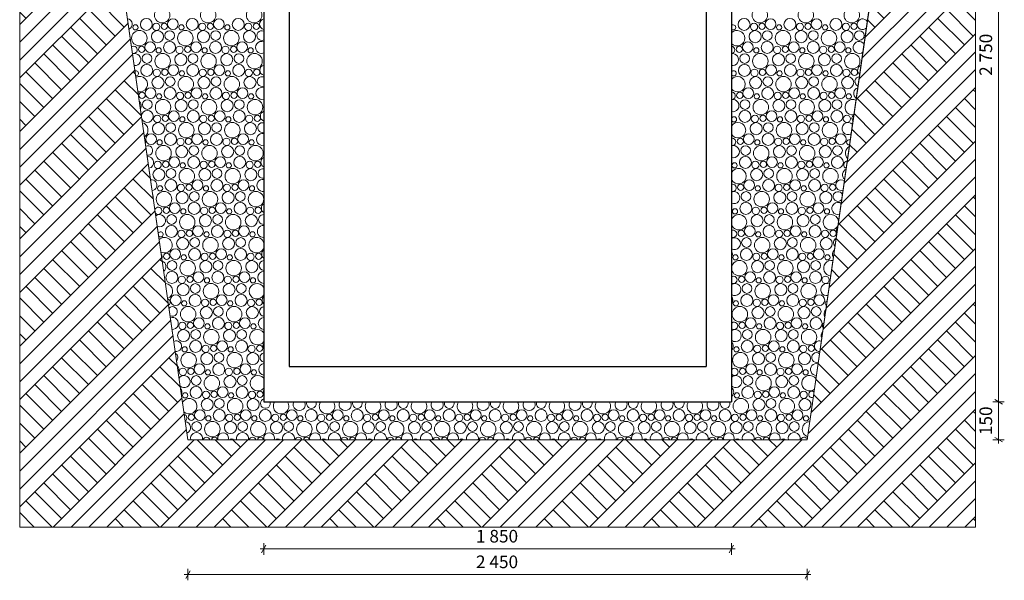
# Model space of a CAD drawing. Extents: x 543117 to 817228, y -254864 to -173038.
# Drawn here: x 778282 to 817228, y -217401 to -195219 of the extents above; entities that cross this region are included whole.
import ezdxf

# ---------------------------------------------------------------- set-up
doc = ezdxf.new("R2010")
doc.units = 0
doc.header["$MEASUREMENT"] = 0
for name, color, linetype, lineweight in [('2D - Ogólne_Nr_Pióra__121', 7, 'Continuous', 5), ('2D - Ogólne_Nr_Pióra__41', 7, 'Continuous', 30), ('Wymiarowanie - Ogólne_Nr_Pióra__121', 7, 'Continuous', 5)]:
    doc.layers.add(name, color=color, linetype=linetype, lineweight=lineweight)
doc.layers.add('2D - Ogólne_Nr_Pióra__141', color=7, linetype='Continuous', lineweight=0, true_color=0xe8e8e8)
doc.layers.add('Wymiarowanie - Ogólne', color=7, linetype='Continuous')
doc.styles.add('GENERATED_STYLE_1', font='txt')
doc.dimstyles.new('GENERATED_STYLE__2', dxfattribs={"dimtxt": 500, "dimasz": 228, "dimexe": 0.18, "dimexo": 0, "dimgap": 0.09, "dimtad": 1, "dimtih": 1, "dimtoh": 1, "dimdec": 0, "dimlfac": 0.1, "dimzin": 0, "dimdsep": 46, "dimtxsty": 'GENERATED_STYLE_1', "dimblk": 'ARROWHEAD_2', "dimblk1": 'ARROWHEAD_2', "dimblk2": 'ARROWHEAD_2', "dimcen": 0.09, "dimclrd": 7, "dimclre": 7, "dimclrt": 7, "dimazin": 0, "dimtfac": 1, "dimtdec": 4, "dimtmove": 0, "dimatfit": 3, "dimfxl": 0, "dimtolj": 1, "dimtzin": 0, "dimarcsym": 0})
doc.dimstyles.new('GENERATED_STYLE__3', dxfattribs={"dimtxt": 500, "dimasz": 228, "dimexe": 0.18, "dimexo": 0, "dimgap": 0.09, "dimtad": 1, "dimdec": 0, "dimlfac": 0.1, "dimzin": 0, "dimdsep": 46, "dimtxsty": 'GENERATED_STYLE_1', "dimblk": 'ARROWHEAD_2', "dimblk1": 'ARROWHEAD_2', "dimblk2": 'ARROWHEAD_2', "dimcen": 0.09, "dimclrd": 7, "dimclre": 7, "dimclrt": 7, "dimazin": 0, "dimtfac": 1, "dimtdec": 4, "dimtmove": 0, "dimatfit": 3, "dimfxl": 0, "dimtolj": 1, "dimtzin": 0, "dimarcsym": 0})

# ---------------------------------------------------------------- blocks, each defined once
blk = doc.blocks.new('*X24')
at = {"layer": '2D - Ogólne_Nr_Pióra__121', "linetype": 'Continuous'}
for centre, radius in [((783917, -195042), 306), ((785736, -195042), 306), ((787554, -195042), 306), ((807558, -195042), 306), ((809377, -195042), 306), ((811195, -195042), 306), ((782861, -195524), 103), ((783292, -195407), 237), ((783687, -195503), 143), ((784006, -195485), 125), ((784343, -195397), 213), ((784680, -195524), 103), ((785110, -195407), 237), ((785505, -195503), 143), ((785824, -195485), 125), ((786161, -195397), 213), ((786498, -195524), 103), ((786929, -195407), 237), ((787324, -195503), 143), ((787643, -195485), 125), ((806933, -195407), 237), ((807328, -195503), 143), ((807647, -195485), 125), ((807984, -195397), 213), ((808321, -195524), 103), ((808751, -195407), 237), ((809146, -195503), 143), ((809465, -195485), 125), ((809802, -195397), 213), ((810139, -195524), 103), ((810570, -195407), 237), ((810965, -195503), 143), ((811284, -195485), 125), ((783017, -195952), 306), ((783735, -195890), 239), ((784215, -195846), 192), ((784836, -195952), 306), ((785554, -195890), 239), ((786034, -195846), 192), ((786654, -195952), 306), ((787372, -195890), 239), ((807376, -195890), 239), ((807856, -195846), 192), ((808477, -195952), 306), ((809195, -195890), 239), ((809675, -195846), 192), ((810295, -195952), 306), ((811013, -195890), 239), ((811493, -195846), 192), ((783106, -196395), 125), ((783443, -196307), 213), ((784210, -196317), 237), ((784605, -196413), 143), ((784924, -196395), 125), ((785261, -196307), 213), ((786029, -196317), 237), ((786424, -196413), 143), ((786743, -196395), 125), ((787080, -196307), 213), ((806747, -196395), 125), ((807084, -196307), 213), ((807851, -196317), 237), ((808246, -196413), 143), ((808565, -196395), 125), ((808902, -196307), 213), ((809670, -196317), 237), ((810065, -196413), 143), ((810384, -196395), 125), ((810721, -196307), 213), ((783315, -196756), 192), ((783936, -196862), 306), ((783780, -196434), 103), ((784654, -196800), 239), ((785134, -196756), 192), ((785754, -196862), 306), ((785598, -196434), 103), ((786472, -196800), 239), ((786952, -196756), 192), ((787573, -196862), 306), ((787417, -196434), 103), ((806956, -196756), 192), ((807577, -196862), 306), ((807421, -196434), 103), ((808295, -196800), 239), ((808775, -196756), 192), ((809395, -196862), 306), ((809239, -196434), 103), ((810113, -196800), 239), ((810593, -196756), 192), ((811214, -196862), 306), ((811058, -196434), 103), ((783310, -197227), 237), ((784361, -197217), 213), ((785129, -197227), 237), ((786180, -197217), 213), ((786947, -197227), 237), ((806951, -197227), 237), ((808002, -197217), 213), ((808770, -197227), 237), ((809821, -197217), 213), ((810588, -197227), 237), ((783705, -197323), 143), ((784024, -197305), 125), ((784698, -197344), 103), ((785524, -197323), 143), ((785843, -197305), 125), ((786517, -197344), 103), ((787342, -197323), 143), ((787661, -197305), 125), ((807346, -197323), 143), ((807665, -197305), 125), ((808339, -197344), 103), ((809165, -197323), 143), ((809484, -197305), 125), ((810158, -197344), 103), ((810983, -197323), 143), ((811302, -197305), 125), ((783754, -197710), 239), ((784234, -197666), 192), ((784854, -197772), 306), ((785572, -197710), 239), ((786052, -197666), 192), ((786673, -197772), 306), ((787391, -197710), 239), ((807395, -197710), 239), ((807875, -197666), 192), ((808495, -197772), 306), ((809213, -197710), 239), ((809693, -197666), 192), ((810314, -197772), 306), ((811032, -197710), 239), ((783124, -198215), 125), ((783461, -198127), 213), ((783798, -198254), 103), ((784229, -198137), 237), ((784624, -198233), 143), ((784943, -198215), 125), ((785280, -198127), 213), ((785617, -198254), 103), ((786047, -198137), 237), ((786442, -198233), 143), ((786761, -198215), 125), ((787098, -198127), 213), ((787435, -198254), 103), ((806765, -198215), 125), ((807102, -198127), 213), ((807439, -198254), 103), ((807870, -198137), 237), ((808265, -198233), 143), ((808584, -198215), 125), ((808921, -198127), 213), ((809258, -198254), 103), ((809688, -198137), 237), ((810083, -198233), 143), ((810402, -198215), 125), ((810739, -198127), 213), ((811076, -198254), 103), ((783334, -198576), 192), ((783954, -198682), 306), ((784672, -198620), 239), ((785152, -198576), 192), ((785773, -198682), 306), ((786491, -198620), 239), ((786971, -198576), 192), ((787591, -198682), 306), ((806975, -198576), 192), ((807595, -198682), 306), ((808313, -198620), 239), ((808793, -198576), 192), ((809414, -198682), 306), ((810132, -198620), 239), ((810612, -198576), 192), ((783724, -199143), 143), ((784043, -199125), 125), ((784380, -199037), 213), ((785147, -199047), 237), ((785542, -199143), 143), ((785861, -199125), 125), ((786198, -199037), 213), ((786966, -199047), 237), ((787361, -199143), 143), ((787680, -199125), 125), ((806970, -199047), 237), ((807365, -199143), 143), ((807684, -199125), 125), ((808021, -199037), 213), ((808788, -199047), 237), ((809183, -199143), 143), ((809502, -199125), 125), ((809839, -199037), 213), ((810607, -199047), 237), ((811002, -199143), 143), ((783772, -199530), 239), ((784252, -199486), 192), ((784873, -199592), 306), ((784717, -199164), 103), ((785591, -199530), 239), ((786071, -199486), 192), ((786691, -199592), 306), ((786535, -199164), 103), ((787409, -199530), 239), ((806539, -199164), 103), ((807413, -199530), 239), ((807893, -199486), 192), ((808514, -199592), 306), ((808358, -199164), 103), ((809232, -199530), 239), ((809712, -199486), 192), ((810332, -199592), 306), ((810176, -199164), 103), ((783480, -199947), 213), ((784247, -199957), 237), ((785298, -199947), 213), ((786066, -199957), 237), ((787117, -199947), 213), ((807121, -199947), 213), ((807888, -199957), 237), ((808939, -199947), 213), ((809707, -199957), 237), ((810758, -199947), 213), ((783817, -200074), 103), ((784642, -200053), 143), ((784961, -200035), 125), ((785635, -200074), 103), ((786461, -200053), 143), ((786780, -200035), 125), ((787454, -200074), 103), ((806784, -200035), 125), ((807458, -200074), 103), ((808283, -200053), 143), ((808602, -200035), 125), ((809276, -200074), 103), ((810102, -200053), 143), ((810421, -200035), 125), ((783973, -200502), 306), ((784691, -200440), 239), ((785171, -200396), 192), ((785791, -200502), 306), ((786509, -200440), 239), ((786989, -200396), 192), ((787610, -200502), 306), ((806993, -200396), 192), ((807614, -200502), 306), ((808332, -200440), 239), ((808812, -200396), 192), ((809432, -200502), 306), ((810150, -200440), 239), ((810630, -200396), 192), ((783742, -200963), 143), ((784061, -200945), 125), ((784398, -200856), 213), ((784735, -200984), 103), ((785166, -200867), 237), ((785561, -200963), 143), ((785880, -200945), 125), ((786217, -200856), 213), ((786554, -200984), 103), ((786984, -200867), 237), ((787379, -200963), 143), ((787698, -200945), 125), ((806558, -200984), 103), ((806988, -200867), 237), ((807383, -200963), 143), ((807702, -200945), 125), ((808039, -200856), 213), ((808376, -200984), 103), ((808807, -200867), 237), ((809202, -200963), 143), ((809521, -200945), 125), ((809858, -200856), 213), ((810195, -200984), 103), ((810625, -200867), 237), ((783791, -201350), 239), ((784271, -201305), 192), ((784891, -201412), 306), ((785609, -201350), 239), ((786089, -201305), 192), ((786710, -201412), 306), ((787428, -201350), 239), ((807432, -201350), 239), ((807912, -201305), 192), ((808532, -201412), 306), ((809250, -201350), 239), ((809730, -201305), 192), ((810351, -201412), 306), ((784266, -201777), 237), ((784661, -201873), 143), ((784980, -201855), 125), ((785317, -201766), 213), ((786084, -201777), 237), ((786479, -201873), 143), ((786798, -201855), 125), ((787135, -201766), 213), ((806802, -201855), 125), ((807139, -201766), 213), ((807907, -201777), 237), ((808302, -201873), 143), ((808621, -201855), 125), ((808958, -201766), 213), ((809725, -201777), 237), ((810120, -201873), 143), ((810439, -201855), 125), ((783991, -202322), 306), ((783835, -201894), 103), ((784709, -202260), 239), ((785189, -202215), 192), ((785810, -202322), 306), ((785654, -201894), 103), ((786528, -202260), 239), ((787008, -202215), 192), ((787628, -202322), 306), ((787472, -201894), 103), ((807012, -202215), 192), ((807632, -202322), 306), ((807476, -201894), 103), ((808350, -202260), 239), ((808830, -202215), 192), ((809451, -202322), 306), ((809295, -201894), 103), ((810169, -202260), 239), ((784417, -202676), 213), ((785184, -202687), 237), ((786235, -202676), 213), ((787003, -202687), 237), ((807007, -202687), 237), ((808058, -202676), 213), ((808825, -202687), 237), ((809876, -202676), 213), ((784080, -202765), 125), ((784754, -202804), 103), ((785579, -202783), 143), ((785898, -202765), 125), ((786572, -202804), 103), ((787398, -202783), 143), ((787717, -202765), 125), ((806576, -202804), 103), ((807402, -202783), 143), ((807721, -202765), 125), ((808395, -202804), 103), ((809220, -202783), 143), ((809539, -202765), 125), ((810213, -202804), 103), ((784289, -203125), 192), ((784910, -203232), 306), ((785628, -203170), 239), ((786108, -203125), 192), ((786728, -203232), 306), ((787446, -203170), 239), ((807450, -203170), 239), ((807930, -203125), 192), ((808551, -203232), 306), ((809269, -203170), 239), ((809749, -203125), 192), ((784284, -203597), 237), ((784679, -203693), 143), ((784998, -203675), 125), ((785335, -203586), 213), ((785672, -203714), 103), ((786103, -203597), 237), ((786498, -203693), 143), ((786817, -203675), 125), ((787154, -203586), 213), ((787491, -203714), 103), ((806821, -203675), 125), ((807158, -203586), 213), ((807495, -203714), 103), ((807925, -203597), 237), ((808320, -203693), 143), ((808639, -203675), 125), ((808976, -203586), 213), ((809313, -203714), 103), ((809744, -203597), 237), ((810139, -203693), 143), ((810458, -203675), 125), ((784728, -204080), 239), ((785208, -204035), 192), ((785828, -204142), 306), ((786546, -204080), 239), ((787026, -204035), 192), ((807030, -204035), 192), ((807651, -204142), 306), ((808369, -204080), 239), ((808849, -204035), 192), ((809469, -204142), 306), ((810187, -204080), 239), ((784098, -204585), 125), ((784435, -204496), 213), ((785203, -204507), 237), ((785598, -204603), 143), ((785917, -204585), 125), ((786254, -204496), 213), ((787021, -204507), 237), ((787416, -204603), 143), ((787736, -204585), 125), ((807025, -204507), 237), ((807420, -204603), 143), ((807739, -204585), 125), ((808076, -204496), 213), ((808844, -204507), 237), ((809239, -204603), 143), ((809558, -204585), 125), ((809895, -204496), 213), ((784308, -204945), 192), ((784928, -205052), 306), ((784772, -204624), 103), ((785646, -204990), 239), ((786126, -204945), 192), ((786747, -205052), 306), ((786591, -204624), 103), ((787465, -204990), 239), ((806751, -205052), 306), ((806595, -204624), 103), ((807469, -204990), 239), ((807949, -204945), 192), ((808569, -205052), 306), ((808413, -204624), 103), ((809287, -204990), 239), ((809767, -204945), 192), ((810232, -204624), 103), ((784303, -205417), 237), ((785354, -205406), 213), ((786121, -205417), 237), ((787172, -205406), 213), ((807176, -205406), 213), ((807944, -205417), 237), ((808995, -205406), 213), ((809762, -205417), 237), ((784698, -205513), 143), ((785017, -205495), 125), ((785691, -205534), 103), ((786516, -205513), 143), ((786836, -205495), 125), ((787509, -205534), 103), ((806839, -205495), 125), ((807513, -205534), 103), ((808339, -205513), 143), ((808658, -205495), 125), ((809332, -205534), 103), ((810157, -205513), 143), ((784746, -205899), 239), ((785226, -205855), 192), ((785847, -205962), 306), ((786565, -205899), 239), ((787045, -205855), 192), ((807049, -205855), 192), ((807669, -205962), 306), ((808387, -205899), 239), ((808867, -205855), 192), ((809488, -205962), 306), ((784454, -206316), 213), ((784791, -206443), 103), ((785221, -206327), 237), ((785616, -206423), 143), ((785936, -206405), 125), ((786272, -206316), 213), ((786609, -206443), 103), ((787040, -206327), 237), ((787435, -206423), 143), ((787754, -206405), 125), ((806613, -206443), 103), ((807044, -206327), 237), ((807439, -206423), 143), ((807758, -206405), 125), ((808095, -206316), 213), ((808432, -206443), 103), ((808862, -206327), 237), ((809257, -206423), 143), ((809577, -206405), 125), ((809913, -206316), 213), ((784947, -206872), 306), ((785665, -206809), 239), ((786145, -206765), 192), ((786765, -206872), 306), ((787483, -206809), 239), ((806769, -206872), 306), ((807487, -206809), 239), ((807967, -206765), 192), ((808588, -206872), 306), ((809306, -206809), 239), ((809786, -206765), 192), ((784716, -207333), 143), ((785036, -207315), 125), ((785372, -207226), 213), ((786140, -207237), 237), ((786535, -207333), 143), ((786854, -207315), 125), ((787191, -207226), 213), ((806858, -207315), 125), ((807195, -207226), 213), ((807962, -207237), 237), ((808357, -207333), 143), ((808677, -207315), 125), ((809013, -207226), 213), ((809781, -207237), 237), ((784765, -207719), 239), ((785245, -207675), 192), ((785865, -207782), 306), ((785709, -207353), 103), ((786583, -207719), 239), ((787063, -207675), 192), ((787528, -207353), 103), ((807067, -207675), 192), ((807688, -207782), 306), ((807532, -207353), 103), ((808406, -207719), 239), ((808886, -207675), 192), ((809506, -207782), 306), ((809350, -207353), 103), ((785240, -208147), 237), ((786291, -208136), 213), ((787058, -208147), 237), ((807062, -208147), 237), ((808113, -208136), 213), ((808881, -208147), 237), ((784809, -208263), 103), ((785635, -208243), 143), ((785954, -208225), 125), ((786628, -208263), 103), ((787454, -208243), 143), ((787773, -208225), 125), ((806632, -208263), 103), ((807457, -208243), 143), ((807777, -208225), 125), ((808450, -208263), 103), ((809276, -208243), 143), ((809595, -208225), 125), ((784965, -208692), 306), ((785683, -208629), 239), ((786163, -208585), 192), ((786784, -208692), 306), ((787502, -208629), 239), ((806788, -208692), 306), ((807506, -208629), 239), ((807986, -208585), 192), ((808606, -208692), 306), ((809324, -208629), 239), ((784735, -209153), 143), ((785054, -209135), 125), ((785391, -209046), 213), ((785728, -209173), 103), ((786158, -209057), 237), ((786554, -209153), 143), ((786873, -209135), 125), ((787210, -209046), 213), ((787546, -209173), 103), ((806877, -209135), 125), ((807213, -209046), 213), ((807550, -209173), 103), ((807981, -209057), 237), ((808376, -209153), 143), ((808695, -209135), 125), ((809032, -209046), 213), ((809369, -209173), 103), ((785263, -209495), 192), ((785884, -209602), 306), ((786602, -209539), 239), ((787082, -209495), 192), ((807086, -209495), 192), ((807706, -209602), 306), ((808424, -209539), 239), ((808904, -209495), 192), ((785258, -209967), 237), ((786310, -209956), 213), ((787077, -209967), 237), ((807081, -209967), 237), ((808132, -209956), 213), ((808899, -209967), 237), ((784828, -210083), 103), ((785702, -210449), 239), ((785654, -210063), 143), ((785973, -210045), 125), ((786182, -210405), 192), ((786803, -210512), 306), ((786646, -210083), 103), ((787520, -210449), 239), ((787472, -210063), 143), ((787791, -210045), 125), ((806806, -210512), 306), ((806650, -210083), 103), ((807524, -210449), 239), ((807476, -210063), 143), ((807795, -210045), 125), ((808004, -210405), 192), ((808625, -210512), 306), ((808469, -210083), 103), ((809343, -210449), 239), ((809294, -210063), 143), ((785410, -210866), 213), ((786177, -210877), 237), ((787228, -210866), 213), ((787995, -210877), 237), ((789047, -210866), 213), ((789814, -210877), 237), ((790865, -210866), 213), ((791633, -210877), 237), ((792684, -210866), 213), ((793451, -210877), 237), ((794502, -210866), 213), ((795270, -210877), 237), ((796321, -210866), 213), ((797088, -210877), 237), ((798139, -210866), 213), ((798907, -210877), 237), ((799958, -210866), 213), ((800725, -210877), 237), ((801776, -210866), 213), ((802544, -210877), 237), ((803595, -210866), 213), ((804362, -210877), 237), ((805413, -210866), 213), ((806181, -210877), 237), ((807232, -210866), 213), ((807999, -210877), 237), ((809050, -210866), 213), ((785073, -210955), 125), ((785746, -210993), 103), ((786572, -210973), 143), ((786891, -210955), 125), ((787565, -210993), 103), ((788391, -210973), 143), ((788710, -210955), 125), ((789383, -210993), 103), ((790209, -210973), 143), ((790528, -210955), 125), ((791202, -210993), 103), ((792028, -210973), 143), ((792347, -210955), 125), ((793021, -210993), 103), ((793846, -210973), 143), ((794165, -210955), 125), ((794839, -210993), 103), ((795665, -210973), 143), ((795984, -210955), 125), ((796658, -210993), 103), ((797483, -210973), 143), ((797802, -210955), 125), ((798476, -210993), 103), ((799302, -210973), 143), ((799621, -210955), 125), ((800295, -210993), 103), ((801120, -210973), 143), ((801439, -210955), 125), ((802113, -210993), 103), ((802939, -210973), 143), ((803258, -210955), 125), ((803932, -210993), 103), ((804757, -210973), 143), ((805077, -210955), 125), ((805750, -210993), 103), ((806576, -210973), 143), ((806895, -210955), 125), ((807569, -210993), 103), ((808394, -210973), 143), ((808714, -210955), 125), ((809387, -210993), 103), ((785282, -211315), 192), ((785903, -211422), 306), ((786620, -211359), 239), ((787101, -211315), 192), ((787721, -211422), 306), ((788439, -211359), 239), ((788919, -211315), 192), ((789540, -211422), 306), ((790257, -211359), 239), ((790738, -211315), 192), ((791358, -211422), 306), ((792076, -211359), 239), ((792556, -211315), 192), ((793177, -211422), 306), ((793895, -211359), 239), ((794375, -211315), 192), ((794995, -211422), 306), ((795713, -211359), 239), ((796193, -211315), 192), ((796814, -211422), 306), ((797532, -211359), 239), ((798012, -211315), 192), ((798632, -211422), 306), ((799350, -211359), 239), ((799830, -211315), 192), ((800451, -211422), 306), ((801169, -211359), 239), ((801649, -211315), 192), ((802269, -211422), 306), ((802987, -211359), 239), ((803467, -211315), 192), ((804088, -211422), 306), ((804806, -211359), 239), ((805286, -211315), 192), ((805906, -211422), 306), ((806624, -211359), 239), ((807104, -211315), 192), ((807725, -211422), 306), ((808443, -211359), 239), ((808923, -211315), 192)]:
    blk.add_circle(centre, radius, dxfattribs=at)
for centre, radius, start, end in [((782524, -195397), 213, 292.3004, 84.0274), ((787980, -195397), 213, 102.0527, 257.9473), ((806502, -195524), 103, 229.8398, 130.1602), ((811621, -195397), 213, 28.114, 315.5582), ((787852, -195846), 192, 64.3238, 295.6762), ((806658, -195952), 306, 223.2767, 136.7233), ((782787, -196413), 143, 251.7518, 124.5759), ((787847, -196317), 237, 68.1101, 291.8899), ((806428, -196413), 143, 273.0708, 86.9292), ((811488, -196317), 237, 35.1799, 308.4923), ((782835, -196800), 239, 264.4647, 111.8631), ((806476, -196800), 239, 260.1868, 99.8132), ((787998, -197217), 213, 107.2142, 252.7858), ((811639, -197217), 213, 111.4945, 232.1778), ((782880, -197344), 103, 265.1122, 111.2156), ((806521, -197344), 103, 214.488, 145.512), ((783036, -197772), 306, 255.6685, 120.6593), ((787871, -197666), 192, 70.329, 289.671), ((806677, -197772), 306, 217.9432, 142.0568), ((811512, -197666), 192, 94.7352, 248.937), ((787866, -198137), 237, 72.8752, 287.1248), ((806446, -198233), 143, 265.6344, 94.3656), ((811507, -198137), 237, 108.1255, 235.5467), ((782854, -198620), 239, 328.4936, 47.8342), ((806495, -198620), 239, 255.6317, 104.3683), ((811232, -198682), 306, 64.836, 278.8362), ((783329, -199047), 237, 205.4034, 170.9243), ((788017, -199037), 213, 112.5244, 247.4756), ((811321, -199125), 125, 111.0604, 232.6118), ((783054, -199592), 306, 301.8576, 74.4702), ((787889, -199486), 192, 76.1161, 283.8839), ((806695, -199592), 306, 211.8763, 148.1237), ((811050, -199530), 239, 43.0441, 300.6281), ((787884, -199957), 237, 77.5209, 282.4791), ((783143, -200035), 125, 329.7145, 46.6132), ((806465, -200053), 143, 258.1231, 101.8769), ((811095, -200074), 103, 66.0742, 277.598), ((783352, -200396), 192, 260.6013, 115.7265), ((806513, -200440), 239, 250.9816, 109.0184), ((811251, -200502), 306, 119.5699, 224.1023), ((783347, -200867), 237, 281.5996, 94.7282), ((788035, -200856), 213, 118.0479, 241.9521), ((811020, -200963), 143, 91.7534, 251.9188), ((787908, -201305), 192, 81.7617, 278.2383), ((806714, -201412), 306, 204.5279, 155.4721), ((811069, -201350), 239, 114.1069, 229.5653), ((783498, -201766), 213, 276.0726, 100.2552), ((787903, -201777), 237, 82.0844, 277.9156), ((806483, -201873), 143, 250.3971, 109.6029), ((810776, -201766), 213, 52.9458, 290.7264), ((806532, -202260), 239, 246.1972, 113.8028), ((810649, -202215), 192, 22.3264, 321.3458), ((783371, -202215), 192, 350.0046, 26.3232), ((788054, -202676), 213, 123.8722, 236.1278), ((810644, -202687), 237, 55.942, 287.7302), ((783761, -202783), 143, 218.5476, 157.7802), ((806239, -202676), 213, 337.1353, 22.8647), ((783809, -203170), 239, 249.0061, 127.3217), ((787926, -203125), 192, 87.3276, 272.6724), ((806732, -203232), 306, 193.9922, 166.0078), ((810369, -203232), 306, 5.379, 338.2932), ((783854, -203714), 103, 224.693, 151.6347), ((787921, -203597), 237, 86.5979, 273.4021), ((806502, -203693), 143, 242.2776, 117.7224), ((810795, -203586), 213, 136.7062, 206.966), ((784010, -204142), 306, 242.8713, 133.4564), ((787647, -204142), 306, 19.5616, 340.4384), ((806550, -204080), 239, 241.2291, 118.7709), ((810667, -204035), 192, 117.399, 226.2732), ((788072, -204496), 213, 130.1263, 229.8737), ((806258, -204496), 213, 326.5422, 33.4578), ((810662, -204507), 237, 129.0121, 214.6601), ((783779, -204603), 143, 332.9494, 43.3784), ((783828, -204990), 239, 309.4518, 66.876), ((787945, -204945), 192, 92.8683, 267.1317), ((810388, -205052), 306, 77.9469, 265.7253), ((787940, -205417), 237, 91.0902, 268.9098), ((806520, -205513), 143, 233.496, 126.504), ((784028, -205962), 306, 290.0932, 86.2346), ((787665, -205962), 306, 28.1504, 331.8496), ((806569, -205899), 239, 236.0115, 123.9885), ((810206, -205899), 239, 62.0583, 281.614), ((784117, -206405), 125, 296.0276, 80.3002), ((788091, -206316), 213, 137.0213, 222.9787), ((806276, -206316), 213, 318.345, 41.655), ((810250, -206443), 103, 104.9858, 238.6864), ((784326, -206765), 192, 240.3439, 135.9839), ((787963, -206765), 192, 98.436, 261.564), ((810406, -206872), 306, 138.6127, 205.0595), ((784321, -207237), 237, 267.0614, 109.2664), ((787958, -207237), 237, 95.5893, 264.4107), ((806539, -207333), 143, 223.5671, 136.4329), ((787684, -207782), 306, 34.8006, 325.1994), ((806587, -207719), 239, 230.4505, 129.5495), ((810224, -207719), 239, 137.1259, 206.5463), ((810176, -207333), 143, 122.6057, 221.0665), ((784047, -207782), 306, 0.5405, 15.7873), ((784472, -208136), 213, 259.6693, 116.6585), ((809932, -208136), 213, 72.6228, 271.0495), ((788110, -208136), 213, 144.9588, 215.0412), ((806295, -208136), 213, 311.302, 48.698), ((784345, -208585), 192, 317.8632, 58.4646), ((787982, -208585), 192, 104.0855, 255.9145), ((809804, -208585), 192, 51.614, 292.0582), ((784340, -209057), 237, 333.4934, 42.8344), ((787977, -209057), 237, 100.1233, 259.8767), ((806557, -209153), 143, 211.3222, 148.6778), ((809799, -209057), 237, 73.431, 270.2412), ((784783, -209539), 239, 230.6357, 145.6921), ((787703, -209602), 306, 40.4852, 319.5148), ((806606, -209539), 239, 224.4008, 135.5992), ((809525, -209602), 306, 33.449, 310.2232), ((784491, -209956), 213, 332.3841, 43.9437), ((788128, -209956), 213, 154.941, 205.059), ((806313, -209956), 213, 304.9523, 55.0477), ((784984, -210512), 306, 227.5494, 148.7784), ((788001, -210405), 192, 109.879, 20.4856), ((809614, -210045), 125, 43.2832, 300.389), ((788621, -210512), 306, 145.4684, 34.5316), ((789339, -210449), 239, 152.2107, 27.7893), ((789819, -210405), 192, 159.5144, 20.4856), ((790440, -210512), 306, 145.4684, 34.5316), ((791157, -210449), 239, 152.2107, 27.7893), ((791638, -210405), 192, 159.5144, 20.4856), ((792258, -210512), 306, 145.4684, 34.5316), ((792976, -210449), 239, 152.2107, 27.7893), ((793456, -210405), 192, 159.5144, 20.4856), ((794077, -210512), 306, 145.4684, 34.5316), ((794795, -210449), 239, 152.2107, 27.7893), ((795275, -210405), 192, 159.5144, 20.4856), ((795895, -210512), 306, 145.4684, 34.5316), ((796613, -210449), 239, 152.2107, 27.7893), ((797093, -210405), 192, 159.5144, 20.4856), ((797714, -210512), 306, 145.4684, 34.5316), ((798432, -210449), 239, 152.2107, 27.7893), ((798912, -210405), 192, 159.5144, 20.4856), ((799532, -210512), 306, 145.4684, 34.5316), ((800250, -210449), 239, 152.2107, 27.7893), ((800730, -210405), 192, 159.5144, 20.4856), ((801351, -210512), 306, 145.4684, 34.5316), ((802069, -210449), 239, 152.2107, 27.7893), ((802549, -210405), 192, 159.5144, 20.4856), ((803169, -210512), 306, 145.4684, 34.5316), ((803887, -210449), 239, 152.2107, 27.7893), ((804367, -210405), 192, 159.5144, 20.4856), ((804988, -210512), 306, 145.4684, 34.5316), ((805706, -210449), 239, 152.2107, 27.7893), ((806186, -210405), 192, 159.5144, 20.4856), ((809823, -210405), 192, 151.8807, 191.7916), ((784754, -210973), 143, 301.6899, 74.6379), ((784802, -211359), 239, 293.7655, 82.5623), ((809544, -211422), 306, 90.8526, 252.8196), ((785277, -211787), 237, 347.527, 192.473), ((785672, -211883), 143, 18.1179, 161.8821), ((785991, -211865), 125, 12.3066, 167.6934), ((786328, -211776), 213, 343.0779, 196.9221), ((786665, -211903), 103, 39.0843, 140.9157), ((787095, -211787), 237, 347.527, 192.473), ((787491, -211883), 143, 18.1179, 161.8821), ((787810, -211865), 125, 12.3066, 167.6934), ((788147, -211776), 213, 343.0779, 196.9221), ((788483, -211903), 103, 39.0843, 140.9157), ((788914, -211787), 237, 347.527, 192.473), ((789309, -211883), 143, 18.1179, 161.8821), ((789628, -211865), 125, 12.3066, 167.6934), ((789965, -211776), 213, 343.0779, 196.9221), ((790302, -211903), 103, 39.0843, 140.9157), ((790733, -211787), 237, 347.527, 192.473), ((791128, -211883), 143, 18.1179, 161.8821), ((791447, -211865), 125, 12.3066, 167.6934), ((791784, -211776), 213, 343.0779, 196.9221), ((792121, -211903), 103, 39.0843, 140.9157), ((792551, -211787), 237, 347.527, 192.473), ((792946, -211883), 143, 18.1179, 161.8821), ((793265, -211865), 125, 12.3066, 167.6934), ((793602, -211776), 213, 343.0779, 196.9221), ((793939, -211903), 103, 39.0843, 140.9157), ((794370, -211787), 237, 347.527, 192.473), ((794765, -211883), 143, 18.1179, 161.8821), ((795084, -211865), 125, 12.3066, 167.6934), ((795421, -211776), 213, 343.0779, 196.9221), ((795758, -211903), 103, 39.0843, 140.9157), ((796188, -211787), 237, 347.527, 192.473), ((796583, -211883), 143, 18.1179, 161.8821), ((796902, -211865), 125, 12.3066, 167.6934), ((797239, -211776), 213, 343.0779, 196.9221), ((797576, -211903), 103, 39.0843, 140.9157), ((798007, -211787), 237, 347.527, 192.473), ((798402, -211883), 143, 18.1179, 161.8821), ((798721, -211865), 125, 12.3066, 167.6934), ((799058, -211776), 213, 343.0779, 196.9221), ((799395, -211903), 103, 39.0843, 140.9157), ((799825, -211787), 237, 347.527, 192.473), ((800220, -211883), 143, 18.1179, 161.8821), ((800539, -211865), 125, 12.3066, 167.6934), ((800876, -211776), 213, 343.0779, 196.9221), ((801213, -211903), 103, 39.0843, 140.9157), ((801644, -211787), 237, 347.527, 192.473), ((802039, -211883), 143, 18.1179, 161.8821), ((802358, -211865), 125, 12.3066, 167.6934), ((802695, -211776), 213, 343.0779, 196.9221), ((803032, -211903), 103, 39.0843, 140.9157), ((803462, -211787), 237, 347.527, 192.473), ((803857, -211883), 143, 18.1179, 161.8821), ((804177, -211865), 125, 12.3066, 167.6934), ((804513, -211776), 213, 343.0779, 196.9221), ((804850, -211903), 103, 39.0843, 140.9157), ((805281, -211787), 237, 347.527, 192.473), ((805676, -211883), 143, 18.1179, 161.8821), ((805995, -211865), 125, 12.3066, 167.6934), ((806332, -211776), 213, 343.0779, 196.9221), ((806669, -211903), 103, 39.0843, 140.9157), ((807099, -211787), 237, 347.527, 192.473), ((807494, -211883), 143, 18.1179, 161.8821), ((807814, -211865), 125, 12.3066, 167.6934), ((808150, -211776), 213, 343.0779, 196.9221), ((808487, -211903), 103, 39.0843, 140.9157), ((808918, -211787), 237, 347.527, 192.473), ((809313, -211883), 143, 28.4575, 161.8821)]:
    blk.add_arc(centre, radius, start, end, dxfattribs=at)
blk = doc.blocks.new('Wypełnienie_12')
at = {"layer": '2D - Ogólne_Nr_Pióra__141', "linetype": 'Continuous'}
for p, q in [((780861, -183438), (784935, -211838)), ((809435, -211838), (813510, -183438)), ((787935, -210338), (787935, -192711)), ((806435, -192711), (806435, -210338)), ((806435, -210338), (787935, -210338)), ((784935, -211838), (809435, -211838))]:
    blk.add_line(p, q, dxfattribs=at)
at = {"layer": '2D - Ogólne_Nr_Pióra__121', "linetype": 'Continuous'}
blk.add_blockref('*X24', (0, 0), dxfattribs=at)
blk = doc.blocks.new('*D46')
at = {"layer": 'Wymiarowanie - Ogólne_Nr_Pióra__121', "linetype": 'Continuous'}
for p, q in [((816853, -210252), (817153, -210425)), ((817228, -210338), (816778, -210338)), ((817003, -211838), (817003, -210338)), ((817228, -211838), (816778, -211838)), ((816853, -211752), (817153, -211925)), ((817003, -211985), (817003, -211838))]:
    blk.add_line(p, q, dxfattribs=at)
at = {"layer": 'Wymiarowanie - Ogólne_Nr_Pióra__121', "char_height": 500, "attachment_point": 7, "rotation": 90, "style": 'GENERATED_STYLE_1'}
for s, insert in [('{2\xa0750}', (816903, -197443)), ('{150}', (816903, -211657))]:
    blk.add_mtext(s, dxfattribs=dict(at, insert=insert))
blk = doc.blocks.new('ARROWHEAD_2')
at = {"color": 0, "linetype": 'Continuous', "lineweight": 0}
for p, q in [((0, 0), (-1, 0)), ((-0.38, -0.66), (0.38, 0.66))]:
    blk.add_line(p, q, dxfattribs=at)
blk = doc.blocks.new('*D47')
at = {"layer": 'Wymiarowanie - Ogólne_Nr_Pióra__121', "linetype": 'Continuous'}
for p, q in [((817228, -182838), (816778, -182838)), ((817153, -182925), (816853, -182752)), ((817003, -182838), (817003, -182691)), ((817003, -210338), (817003, -182838)), ((816853, -210252), (817153, -210425)), ((817228, -210338), (816778, -210338))]:
    blk.add_line(p, q, dxfattribs=at)
at = {"layer": 'Wymiarowanie - Ogólne_Nr_Pióra__121', "char_height": 500, "attachment_point": 7, "rotation": 90, "style": 'GENERATED_STYLE_1'}
for s, insert in [('{2\xa0750}', (816903, -197443)), ('{150}', (816903, -211657))]:
    blk.add_mtext(s, dxfattribs=dict(at, insert=insert))
blk = doc.blocks.new('*D48')
at = {"layer": 'Wymiarowanie - Ogólne_Nr_Pióra__121', "linetype": 'Continuous'}
for p, q in [((784789, -217176), (784935, -217176)), ((785022, -217026), (784849, -217326)), ((784935, -217401), (784935, -216951)), ((784935, -217176), (809435, -217176)), ((809349, -217326), (809522, -217026)), ((809435, -217401), (809435, -216951)), ((809435, -217176), (809582, -217176))]:
    blk.add_line(p, q, dxfattribs=at)
at = {"layer": 'Wymiarowanie - Ogólne_Nr_Pióra__121', "insert": (796330, -217076), "char_height": 500, "attachment_point": 7, "style": 'GENERATED_STYLE_1'}
blk.add_mtext('{2\xa0450}', dxfattribs=at)
blk = doc.blocks.new('*D50')
at = {"layer": 'Wymiarowanie - Ogólne_Nr_Pióra__121', "linetype": 'Continuous'}
for p, q in [((788022, -216011), (787849, -216311)), ((787935, -216386), (787935, -215936)), ((806349, -216311), (806522, -216011)), ((806435, -216386), (806435, -215936)), ((787789, -216161), (787935, -216161)), ((787935, -216161), (806435, -216161)), ((806435, -216161), (806582, -216161))]:
    blk.add_line(p, q, dxfattribs=at)
at = {"layer": 'Wymiarowanie - Ogólne_Nr_Pióra__121', "insert": (796330, -216061), "char_height": 500, "attachment_point": 7, "style": 'GENERATED_STYLE_1'}
blk.add_mtext('{1\xa0850}', dxfattribs=at)

msp = doc.modelspace()

# ---------------------------------------------------------------- hatches: boundary and pattern name
at = {"layer": '2D - Ogólne_Nr_Pióra__121', "linetype": 'Continuous'}
h = msp.add_hatch(dxfattribs=at)
h.set_pattern_fill('Grunt', color=256, style=0, pattern_type=2)
h.set_pattern_definition([(45, (0, 0), (-1060.6602, 1060.6602), []), (45, (-353.6, 353.6), (-2121.32, 2121.32), []), (45, (-707, 707), (-2121.32, 2121.32), []), (135, (-1060.66, 1060.66), (353.5534, 353.5534), [1500, -1500])])
h.paths.add_polyline_path([(780861.1, -183438.2), (778282.5, -183438.2), (778282.5, -215292.8), (816088.1, -215292.8), (816088.1, -183438.2), (813509.5, -183438.2), (809435.3, -211838.2), (784935.3, -211838.2)], flags=0)

# ---------------------------------------------------------------- linework, layer by layer
for p, q in [((780861.1, -183438.2), (784935.3, -211838.2)), ((813509.5, -183438.2), (809435.3, -211838.2)), ((784935.3, -211838.2), (809435.3, -211838.2)), ((778282.5, -215292.8), (816088.1, -215292.8))]:
    msp.add_line(p, q, dxfattribs=at)
at = {"layer": '2D - Ogólne_Nr_Pióra__141', "linetype": 'Continuous', "flags": 128}
msp.add_lwpolyline([(780861.1, -183438.2), (778282.5, -183438.2), (778282.5, -215292.8), (816088.1, -215292.8), (816088.1, -183438.2), (813509.5, -183438.2), (809435.3, -211838.2), (784935.3, -211838.2)], close=True, dxfattribs=at)
at = {"layer": '2D - Ogólne_Nr_Pióra__41', "linetype": 'Continuous'}
for p, q in [((787935.3, -184238.2), (787935.3, -210338.2)), ((788935.3, -184238.2), (788935.3, -208938.2)), ((805435.3, -184238.2), (805435.3, -208938.2)), ((806435.3, -184238.2), (806435.3, -210338.2)), ((788935.3, -208938.2), (805435.3, -208938.2)), ((787935.3, -210338.2), (806435.3, -210338.2))]:
    msp.add_line(p, q, dxfattribs=at)

# ---------------------------------------------------------------- block references
at = {"layer": '2D - Ogólne_Nr_Pióra__121', "linetype": 'Continuous'}
msp.add_blockref('Wypełnienie_12', (0, 0), dxfattribs=at)

# ---------------------------------------------------------------- dimensions: what is measured, and where the dimension line sits
at = {"layer": 'Wymiarowanie - Ogólne', "linetype": 'Continuous'}
for p1, p2, picture, middle in [((806435.3, -210338.2), (816088.1, -182838.2), '*D47', (816653.5, -196588.2)), ((809435.3, -211838.2), (806435.3, -210338.2), '*D46', (816653.5, -211088.2))]:
    dim = msp.add_linear_dim(base=(817003.5, -211838.2), p1=p1, p2=p2, angle=90, dimstyle='GENERATED_STYLE__3', dxfattribs=at)
    dim.commit()
    dim.dimension.update_dxf_attribs({"geometry": picture, "text_midpoint": middle})
for base, p1, p2, picture, middle in [((787935.3, -216161), (787935.3, -210338.2), (806435.3, -210338.2), '*D50', (797185.3, -215811)), ((784935.3, -217175.5), (784935.3, -211838.2), (809435.3, -211838.2), '*D48', (797185.3, -216825.5))]:
    dim = msp.add_linear_dim(base=base, p1=p1, p2=p2, dimstyle='GENERATED_STYLE__2', dxfattribs=at)
    dim.commit()
    dim.dimension.update_dxf_attribs({"geometry": picture, "text_midpoint": middle})

doc.saveas('drawing.dxf')
